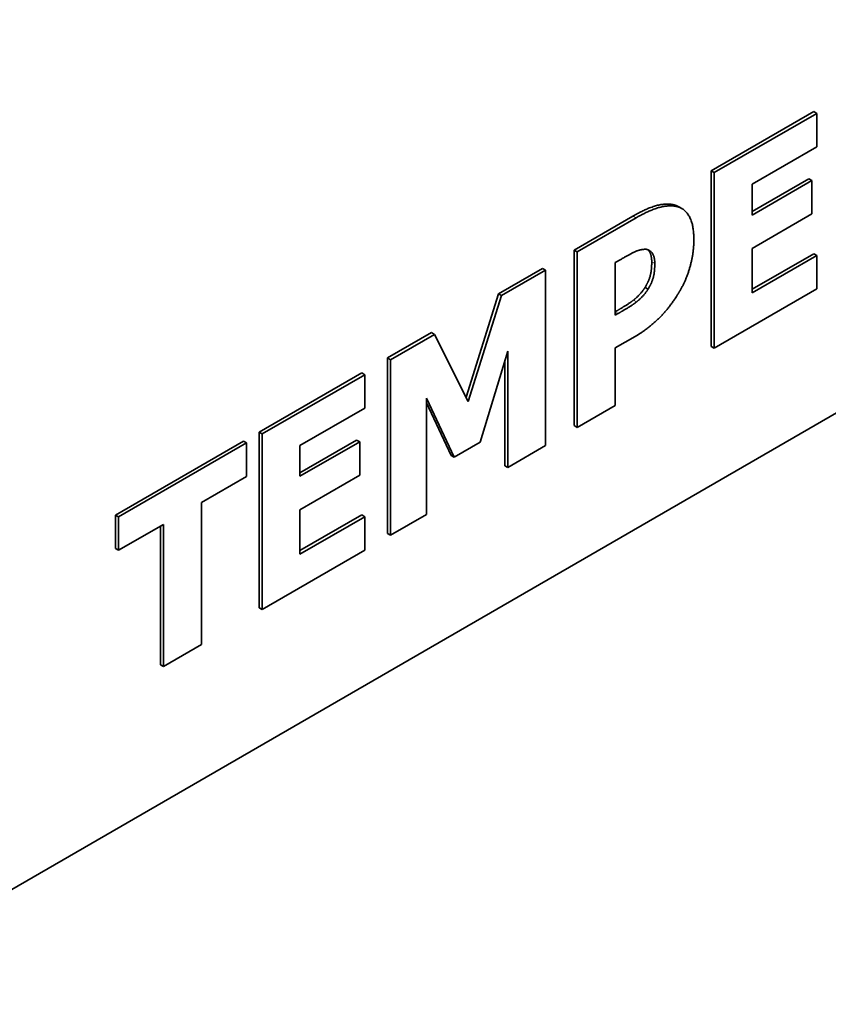
# Model space of a CAD drawing. Units: millimetres. Extents: x 0 to 6000, y 0 to 4243.
# Drawn here: x 5244 to 5263, y 1722 to 1745 of the extents above; entities that cross this region are included whole.
import ezdxf

# ---------------------------------------------------------------- set-up
doc = ezdxf.new("R2010")
doc.units = ezdxf.units.MM
doc.header["$LTSCALE"] = 14.285714
doc.layers.add('Visible Edges(ISO)', color=7, linetype='Continuous', lineweight=35)
doc.layers.add('Visible Tangent Edges(ISO)', color=7, linetype='Continuous', lineweight=18)

msp = doc.modelspace()

# ---------------------------------------------------------------- linework, layer by layer
at = {"layer": 'Visible Edges(ISO)'}
for p, q in [((5238.868, 1721.755), (5293.315, 1753.19)), ((5259.789, 1741.145), (5262.178, 1742.524)), ((5262.249, 1742.483), (5259.859, 1741.104)), ((5262.178, 1742.524), (5262.249, 1742.483)), ((5262.249, 1741.706), (5262.249, 1742.483)), ((5260.742, 1740.836), (5262.249, 1741.706)), ((5259.789, 1737.062), (5259.789, 1741.145)), ((5259.789, 1741.145), (5259.859, 1741.104)), ((5259.859, 1741.104), (5259.859, 1737.021)), ((5260.742, 1740.2), (5262.061, 1740.961)), ((5262.131, 1740.92), (5260.742, 1740.118)), ((5260.742, 1740.118), (5260.742, 1740.836)), ((5262.061, 1740.961), (5262.131, 1740.92)), ((5262.131, 1740.143), (5262.131, 1740.92)), ((5259.031, 1740.31), (5259.101, 1740.269)), ((5260.742, 1739.34), (5262.131, 1740.143)), ((5256.594, 1739.3), (5257.966, 1740.093)), ((5258.037, 1740.052), (5256.665, 1739.259)), ((5256.594, 1735.218), (5256.594, 1739.3)), ((5256.594, 1739.3), (5256.665, 1739.259)), ((5256.665, 1739.259), (5256.665, 1735.177)), ((5260.742, 1738.308), (5260.742, 1739.34)), ((5260.742, 1738.39), (5262.178, 1739.219)), ((5262.178, 1739.219), (5262.249, 1739.178)), ((5257.553, 1739.011), (5257.679, 1739.084)), ((5257.553, 1737.787), (5257.553, 1739.011)), ((5262.249, 1739.178), (5260.742, 1738.308)), ((5262.249, 1738.401), (5262.249, 1739.178)), ((5254.838, 1738.286), (5255.86, 1738.877)), ((5255.931, 1738.836), (5254.908, 1738.245)), ((5255.86, 1738.877), (5255.931, 1738.836)), ((5255.931, 1734.753), (5255.931, 1738.836)), ((5254.078, 1735.883), (5254.838, 1738.286)), ((5254.838, 1738.286), (5254.908, 1738.245)), ((5258.247, 1738.435), (5258.318, 1738.394)), ((5259.859, 1737.021), (5262.249, 1738.401)), ((5254.908, 1738.245), (5254.129, 1735.781)), ((5257.616, 1737.824), (5257.553, 1737.787)), ((5252.25, 1736.793), (5253.273, 1737.383)), ((5253.273, 1737.383), (5253.344, 1737.342)), ((5253.344, 1737.342), (5252.321, 1736.752)), ((5254.129, 1735.781), (5253.344, 1737.342)), ((5257.553, 1737.026), (5258.017, 1737.294)), ((5254.407, 1734.833), (5255.049, 1736.95)), ((5255.049, 1736.95), (5255.049, 1734.244)), ((5257.553, 1735.69), (5257.553, 1737.026)), ((5259.789, 1737.062), (5259.859, 1737.021)), ((5252.25, 1732.71), (5252.25, 1736.793)), ((5252.25, 1736.793), (5252.321, 1736.752)), ((5252.321, 1736.752), (5252.321, 1732.669)), ((5254.978, 1734.285), (5254.978, 1736.717)), ((5249.259, 1735.066), (5251.649, 1736.445)), ((5251.649, 1736.445), (5251.719, 1736.404)), ((5251.719, 1736.404), (5249.33, 1735.025)), ((5251.719, 1735.627), (5251.719, 1736.404)), ((5253.158, 1735.858), (5253.8, 1734.482)), ((5253.158, 1733.152), (5253.158, 1735.858)), ((5250.212, 1734.757), (5251.719, 1735.627)), ((5253.729, 1734.523), (5253.158, 1735.748)), ((5256.665, 1735.177), (5257.553, 1735.69)), ((5256.594, 1735.218), (5256.665, 1735.177)), ((5245.916, 1733.135), (5248.895, 1734.855)), ((5248.895, 1734.855), (5248.966, 1734.815)), ((5249.259, 1730.983), (5249.259, 1735.066)), ((5249.259, 1735.066), (5249.33, 1735.025)), ((5249.33, 1735.025), (5249.33, 1730.942)), ((5250.212, 1734.121), (5251.531, 1734.882)), ((5251.602, 1734.841), (5250.212, 1734.039)), ((5251.531, 1734.882), (5251.602, 1734.841)), ((5251.602, 1734.064), (5251.602, 1734.841)), ((5248.966, 1734.815), (5245.986, 1733.094)), ((5248.966, 1734.037), (5248.966, 1734.815)), ((5250.212, 1734.039), (5250.212, 1734.757)), ((5253.8, 1734.482), (5254.407, 1734.833)), ((5255.049, 1734.244), (5255.931, 1734.753)), ((5253.729, 1734.523), (5253.8, 1734.482)), ((5254.978, 1734.285), (5255.049, 1734.244)), ((5247.92, 1733.433), (5248.966, 1734.037)), ((5250.212, 1733.261), (5251.602, 1734.064)), ((5247.92, 1730.128), (5247.92, 1733.433)), ((5250.212, 1732.229), (5250.212, 1733.261)), ((5245.916, 1732.358), (5245.916, 1733.135)), ((5245.916, 1733.135), (5245.986, 1733.094)), ((5245.986, 1733.094), (5245.986, 1732.317)), ((5250.212, 1732.311), (5251.649, 1733.14)), ((5251.719, 1733.099), (5250.212, 1732.229)), ((5251.649, 1733.14), (5251.719, 1733.099)), ((5251.719, 1732.322), (5251.719, 1733.099)), ((5252.321, 1732.669), (5253.158, 1733.152)), ((5245.986, 1732.317), (5247.032, 1732.921)), ((5246.961, 1729.656), (5246.961, 1732.88)), ((5247.032, 1732.921), (5247.032, 1729.616)), ((5252.25, 1732.71), (5252.321, 1732.669)), ((5245.916, 1732.358), (5245.986, 1732.317)), ((5249.33, 1730.942), (5251.719, 1732.322)), ((5249.259, 1730.983), (5249.33, 1730.942)), ((5247.032, 1729.616), (5247.92, 1730.128)), ((5246.961, 1729.656), (5247.032, 1729.616))]:
    msp.add_line(p, q, dxfattribs=at)
for points in [[(5257.966, 1740.093), (5258.27, 1740.268), (5258.714, 1740.395), (5258.895, 1740.361)], [(5258.895, 1740.361), (5258.969, 1740.346), (5259.031, 1740.31)], [(5258.965, 1740.32), (5258.785, 1740.354), (5258.341, 1740.227), (5258.037, 1740.052)], [(5259.384, 1739.542), (5259.384, 1739.896), (5259.166, 1740.28), (5258.965, 1740.32)], [(5259.08, 1738.394), (5259.226, 1738.651), (5259.384, 1739.258), (5259.384, 1739.542)], [(5257.679, 1739.084), (5257.877, 1739.198), (5258.106, 1739.311), (5258.232, 1739.321)], [(5258.232, 1739.321), (5258.329, 1739.331), (5258.473, 1739.165), (5258.473, 1738.99)], [(5258.247, 1738.435), (5258.339, 1738.587), (5258.402, 1738.845), (5258.402, 1739.031)], [(5258.473, 1738.99), (5258.473, 1738.805), (5258.409, 1738.546), (5258.318, 1738.394)], [(5257.975, 1738.136), (5258.047, 1738.19), (5258.204, 1738.361), (5258.247, 1738.435)], [(5258.318, 1738.394), (5258.275, 1738.32), (5258.117, 1738.149), (5258.046, 1738.095)], [(5258.644, 1737.792), (5258.773, 1737.929), (5258.991, 1738.234), (5259.08, 1738.394)], [(5258.046, 1738.095), (5257.963, 1738.03), (5257.739, 1737.895), (5257.616, 1737.824)], [(5258.017, 1737.294), (5258.206, 1737.403), (5258.513, 1737.653), (5258.644, 1737.792)]]:
    msp.add_open_spline(points, degree=2, dxfattribs=at)
for points, knots in [([(5258.402, 1739.031), (5258.402, 1739.206), (5258.318, 1739.303), (5258.305, 1739.314)], [0, 0, 0, 1, 1.167832, 1.167832, 1.167832]), ([(5257.553, 1737.869), (5257.672, 1737.938), (5257.892, 1738.071), (5257.975, 1738.136)], [0.031208, 0.031208, 0.031208, 1, 2, 2, 2])]:
    msp.add_open_spline(points, degree=2, knots=knots, dxfattribs=at)
at = {"layer": 'Visible Tangent Edges(ISO)'}
for p, q in [((5258.895, 1740.361), (5258.965, 1740.32)), ((5257.966, 1740.093), (5258.037, 1740.052)), ((5258.402, 1739.031), (5258.473, 1738.99)), ((5257.975, 1738.136), (5258.046, 1738.095)), ((5257.553, 1737.86), (5257.616, 1737.824))]:
    msp.add_line(p, q, dxfattribs=at)

doc.saveas('drawing.dxf')
